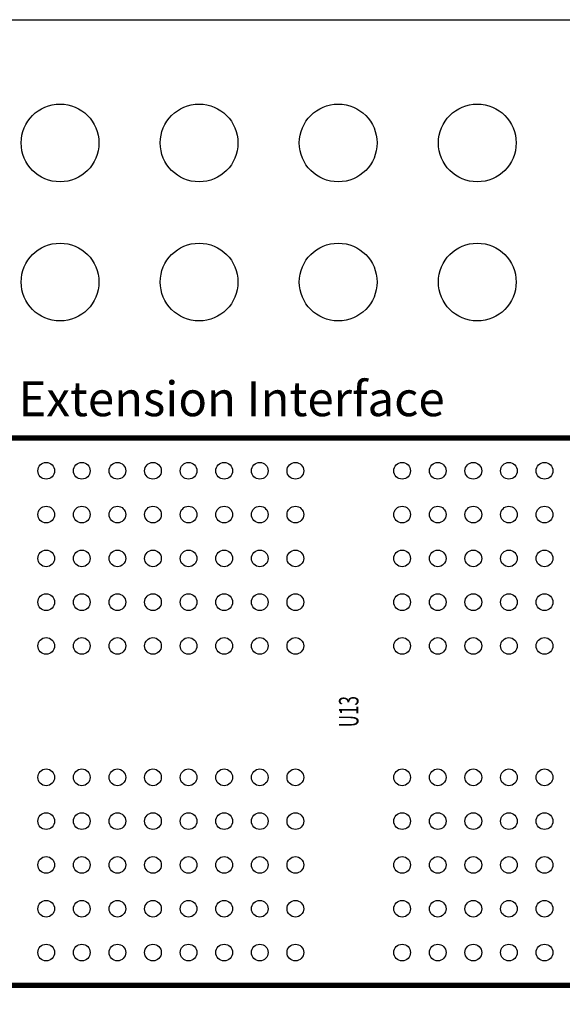
# Model space of a CAD drawing. Extents: x -9 to 288, y -8 to 181.
# Drawn here: x 36 to 45, y 38 to 56 of the extents above; entities that cross this region are included whole.
import ezdxf
from ezdxf.enums import TextEntityAlignment as Align

# ---------------------------------------------------------------- set-up
doc = ezdxf.new("R2010")
doc.units = 0
for name, color, linetype in [('BOARD_GEOMETRY_OUTLINE', 3, 'CONTINUOUS'), ('BOARD_GEOMETRY_SILKSCREEN_TOP', 1, 'CONTINUOUS'), ('PACKAGE_GEOMETRY_SILKSCREEN_TOP', 4, 'CONTINUOUS'), ('PIN_TOP', 5, 'CONTINUOUS'), ('REF_DES_SILKSCREEN_TOP', 6, 'CONTINUOUS')]:
    doc.layers.add(name, color=color, linetype=linetype)

msp = doc.modelspace()

# ---------------------------------------------------------------- linework, layer by layer
at = {"layer": 'BOARD_GEOMETRY_OUTLINE'}
msp.add_lwpolyline([(2.999994, 55.99999), (82.000014, 55.99999, -0.414214), (85.000008, 52.999996), (85.000008, 2.999994, -0.414214), (82.000014, 0), (2.999994, 0, -0.414214), (0, 2.999994), (0, 52.999996, -0.414214)], format="xyb", close=True, dxfattribs=at)
at = {"layer": 'PACKAGE_GEOMETRY_SILKSCREEN_TOP', "const_width": 0.100101}
msp.add_lwpolyline([(34.327897, 38.359817), (34.327897, 48.359797), (48.82769, 48.359797), (48.82769, 38.359817)], close=True, dxfattribs=at)
at = {"layer": 'PACKAGE_GEOMETRY_SILKSCREEN_TOP'}
msp.add_lwpolyline([(48.82769, 38.359817), (48.82769, 48.359797), (34.327897, 48.359797), (34.327897, 38.359817)], close=True, dxfattribs=at)
at = {"layer": 'PIN_TOP'}
for centre, radius in [((36.305216, 53.748191), 0.71), ((38.845216, 53.748191), 0.71), ((41.385216, 53.748191), 0.71), ((43.925216, 53.748191), 0.71), ((36.305216, 51.208191), 0.71), ((38.845216, 51.208191), 0.71), ((41.385216, 51.208191), 0.71), ((43.925216, 51.208191), 0.71), ((36.052785, 47.759798), 0.1524), ((36.702797, 47.759798), 0.1524), ((37.352783, 47.759798), 0.1524), ((38.002794, 47.759798), 0.1524), ((38.652704, 47.759798), 0.1524), ((39.30269, 47.759798), 0.1524), ((39.952701, 47.759798), 0.1524), ((40.602687, 47.759798), 0.1524), ((42.552899, 47.759798), 0.1524), ((43.202885, 47.759798), 0.1524), ((43.852897, 47.759798), 0.1524), ((44.502883, 47.759798), 0.1524), ((45.152793, 47.759798), 0.1524), ((36.052785, 46.959698), 0.1524), ((36.702797, 46.959698), 0.1524), ((37.352783, 46.959698), 0.1524), ((38.002794, 46.959698), 0.1524), ((38.652704, 46.959698), 0.1524), ((39.30269, 46.959698), 0.1524), ((39.952701, 46.959698), 0.1524), ((40.602687, 46.959698), 0.1524), ((42.552899, 46.959698), 0.1524), ((43.202885, 46.959698), 0.1524), ((43.852897, 46.959698), 0.1524), ((44.502883, 46.959698), 0.1524), ((45.152793, 46.959698), 0.1524), ((36.052785, 46.159903), 0.1524), ((36.702797, 46.159903), 0.1524), ((37.352783, 46.159903), 0.1524), ((38.002794, 46.159903), 0.1524), ((38.652704, 46.159903), 0.1524), ((39.30269, 46.159903), 0.1524), ((39.952701, 46.159903), 0.1524), ((40.602687, 46.159903), 0.1524), ((42.552899, 46.159903), 0.1524), ((43.202885, 46.159903), 0.1524), ((43.852897, 46.159903), 0.1524), ((44.502883, 46.159903), 0.1524), ((45.152793, 46.159903), 0.1524), ((36.052785, 45.359803), 0.1524), ((36.702797, 45.359803), 0.1524), ((37.352783, 45.359803), 0.1524), ((38.002794, 45.359803), 0.1524), ((38.652704, 45.359803), 0.1524), ((39.30269, 45.359803), 0.1524), ((39.952701, 45.359803), 0.1524), ((40.602687, 45.359803), 0.1524), ((42.552899, 45.359803), 0.1524), ((43.202885, 45.359803), 0.1524), ((43.852897, 45.359803), 0.1524), ((44.502883, 45.359803), 0.1524), ((45.152793, 45.359803), 0.1524), ((36.052785, 44.559703), 0.1524), ((36.702797, 44.559703), 0.1524), ((37.352783, 44.559703), 0.1524), ((38.002794, 44.559703), 0.1524), ((38.652704, 44.559703), 0.1524), ((39.30269, 44.559703), 0.1524), ((39.952701, 44.559703), 0.1524), ((40.602687, 44.559703), 0.1524), ((42.552899, 44.559703), 0.1524), ((43.202885, 44.559703), 0.1524), ((43.852897, 44.559703), 0.1524), ((44.502883, 44.559703), 0.1524), ((45.152793, 44.559703), 0.1524), ((36.052785, 42.159911), 0.1524), ((36.702797, 42.159911), 0.1524), ((37.352783, 42.159911), 0.1524), ((38.002794, 42.159911), 0.1524), ((38.652704, 42.159911), 0.1524), ((39.30269, 42.159911), 0.1524), ((39.952701, 42.159911), 0.1524), ((40.602687, 42.159911), 0.1524), ((42.552899, 42.159911), 0.1524), ((43.202885, 42.159911), 0.1524), ((43.852897, 42.159911), 0.1524), ((44.502883, 42.159911), 0.1524), ((45.152793, 42.159911), 0.1524), ((36.052785, 41.359811), 0.1524), ((36.702797, 41.359811), 0.1524), ((37.352783, 41.359811), 0.1524), ((38.002794, 41.359811), 0.1524), ((38.652704, 41.359811), 0.1524), ((39.30269, 41.359811), 0.1524), ((39.952701, 41.359811), 0.1524), ((40.602687, 41.359811), 0.1524), ((42.552899, 41.359811), 0.1524), ((43.202885, 41.359811), 0.1524), ((43.852897, 41.359811), 0.1524), ((44.502883, 41.359811), 0.1524), ((45.152793, 41.359811), 0.1524), ((36.052785, 40.559711), 0.1524), ((36.702797, 40.559711), 0.1524), ((37.352783, 40.559711), 0.1524), ((38.002794, 40.559711), 0.1524), ((38.652704, 40.559711), 0.1524), ((39.30269, 40.559711), 0.1524), ((39.952701, 40.559711), 0.1524), ((40.602687, 40.559711), 0.1524), ((42.552899, 40.559711), 0.1524), ((43.202885, 40.559711), 0.1524), ((43.852897, 40.559711), 0.1524), ((44.502883, 40.559711), 0.1524), ((45.152793, 40.559711), 0.1524), ((36.052785, 39.759915), 0.1524), ((36.702797, 39.759915), 0.1524), ((37.352783, 39.759915), 0.1524), ((38.002794, 39.759915), 0.1524), ((38.652704, 39.759915), 0.1524), ((39.30269, 39.759915), 0.1524), ((39.952701, 39.759915), 0.1524), ((40.602687, 39.759915), 0.1524), ((42.552899, 39.759915), 0.1524), ((43.202885, 39.759915), 0.1524), ((43.852897, 39.759915), 0.1524), ((44.502883, 39.759915), 0.1524), ((45.152793, 39.759915), 0.1524), ((36.052785, 38.959815), 0.1524), ((36.702797, 38.959815), 0.1524), ((37.352783, 38.959815), 0.1524), ((38.002794, 38.959815), 0.1524), ((38.652704, 38.959815), 0.1524), ((39.30269, 38.959815), 0.1524), ((39.952701, 38.959815), 0.1524), ((40.602687, 38.959815), 0.1524), ((42.552899, 38.959815), 0.1524), ((43.202885, 38.959815), 0.1524), ((43.852897, 38.959815), 0.1524), ((44.502883, 38.959815), 0.1524), ((45.152793, 38.959815), 0.1524)]:
    msp.add_circle(centre, radius, dxfattribs=at)

# ---------------------------------------------------------------- texts
at = {"layer": 'BOARD_GEOMETRY_SILKSCREEN_TOP'}
msp.add_text('Extension Interface', height=0.635, dxfattribs=at).set_placement((35.545293, 48.757307))
at = {"layer": 'REF_DES_SILKSCREEN_TOP', "width": 0.642857}
msp.add_text('U13', height=0.3556, rotation=90, dxfattribs=at).set_placement((41.755593, 43.359807), align=Align.CENTER)

doc.saveas('drawing.dxf')
